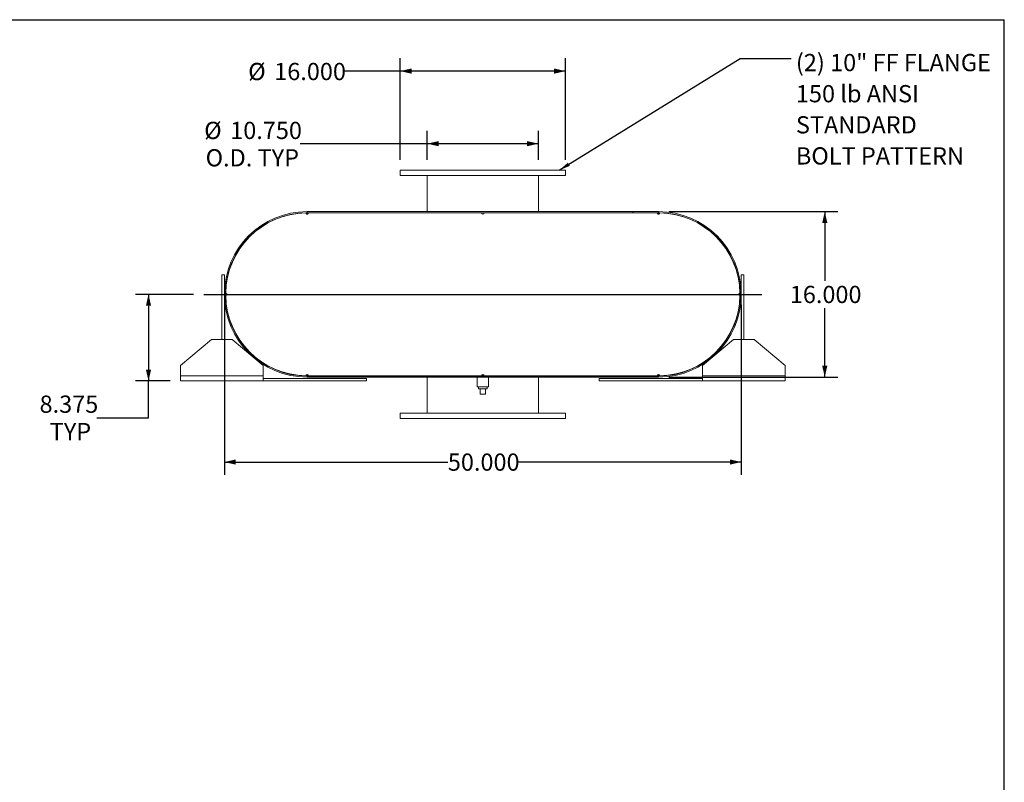
# Model space of a CAD drawing. Units: inches. Extents: x 0.5 to 10.5, y 0.5 to 7.9.
# Drawn here: x 5.7 to 10.5, y 4.2 to 7.9 of the extents above; entities that cross this region are included whole.
import ezdxf

# ---------------------------------------------------------------- set-up
doc = ezdxf.new("R2010")
doc.units = ezdxf.units.IN
doc.header["$MEASUREMENT"] = 0
doc.layers.add('FORMAT', color=7, linetype='Continuous')
doc.styles.add('SLDTEXTSTYLE0', font='TXT', dxfattribs={"width": 0.75})
doc.dimstyles.new('SLDDIMSTYLE0', dxfattribs={"dimtxt": 0.083333, "dimasz": 0.055, "dimexe": 0, "dimexo": 0.0625, "dimgap": 0.020833, "dimtad": 0, "dimtih": 1, "dimtoh": 1, "dimdec": 3, "dimlfac": 20, "dimrnd": 1e-09, "dimzin": 4, "dimdsep": 46, "dimtxsty": 'SLDTEXTSTYLE0', "dimsah": 1, "dimcen": 0.09, "dimadec": 0, "dimazin": 1, "dimtfac": 1, "dimtdec": 4, "dimtofl": 0, "dimtmove": 0, "dimatfit": 3, "dimfxl": 0, "dimfrac": 2, "dimtolj": 1, "dimtzin": 12, "dimarcsym": 0})
doc.dimstyles.new('SLDDIMSTYLE2', dxfattribs={"dimtxt": 0.18, "dimasz": 0.055, "dimexe": 0, "dimexo": 0.0625, "dimgap": 0, "dimtad": 0, "dimtih": 1, "dimtoh": 1, "dimdec": 0, "dimrnd": 1e-09, "dimzin": 0, "dimdsep": 46, "dimtxsty": 'Standard', "dimsah": 1, "dimcen": 0.09, "dimadec": 0, "dimazin": 0, "dimtfac": 0.055, "dimtdec": 0, "dimtofl": 0, "dimtmove": 0, "dimatfit": 3, "dimfxl": 0, "dimfrac": 2, "dimtolj": 1, "dimtzin": 0, "dimarcsym": 0})
doc.dimstyles.new('SLDDIMSTYLE3', dxfattribs={"dimtxt": 0.083333, "dimasz": 0.055, "dimexe": 0, "dimexo": 0.0625, "dimgap": 0.020833, "dimtad": 0, "dimtih": 1, "dimtoh": 1, "dimdec": 3, "dimlfac": 20, "dimrnd": 1e-09, "dimzin": 12, "dimdsep": 46, "dimtxsty": 'SLDTEXTSTYLE0', "dimsah": 1, "dimcen": 0.09, "dimadec": 0, "dimazin": 3, "dimtfac": 1, "dimtdec": 4, "dimtofl": 0, "dimtmove": 0, "dimatfit": 3, "dimfxl": 0, "dimfrac": 2, "dimtolj": 1, "dimtzin": 12, "dimarcsym": 0})

# ---------------------------------------------------------------- blocks, each defined once
blk = doc.blocks.new('_D_11')
at = {"layer": 'FORMAT'}
for p, q in [((6.5776, 6.5469), (6.298, 6.5469)), ((6.3605, 6.5469), (6.3605, 6.1281)), ((6.4651, 6.1281), (6.298, 6.1281)), ((6.3605, 5.9501), (6.3605, 6.1281)), ((6.1105, 5.9501), (6.3605, 5.9501))]:
    blk.add_line(p, q, dxfattribs=at)
for points in [[(6.3605, 6.5469), (6.348, 6.4919), (6.373, 6.4919)], [(6.3605, 6.1281), (6.373, 6.1831), (6.348, 6.1831)]]:
    blk.add_solid(points, dxfattribs=at)
at = {"layer": 'FORMAT', "char_height": 0.08333, "attachment_point": 1, "style": 'SLDTEXTSTYLE0'}
for s, insert in [('8.375', (5.8335, 6.0576)), ('TYP', (5.8826, 5.9251))]:
    blk.add_mtext(s, dxfattribs=dict(at, insert=insert))
blk = doc.blocks.new('_D_12')
at = {"layer": 'FORMAT'}
for p, q in [((8.8776, 6.9469), (9.6941, 6.9469)), ((9.6316, 6.9469), (9.6316, 6.6131)), ((9.6316, 6.1469), (9.6316, 6.4807)), ((8.8776, 6.1469), (9.6941, 6.1469))]:
    blk.add_line(p, q, dxfattribs=at)
for points in [[(9.6316, 6.9469), (9.6191, 6.8919), (9.6441, 6.8919)], [(9.6316, 6.1469), (9.6441, 6.2019), (9.6191, 6.2019)]]:
    blk.add_solid(points, dxfattribs=at)
at = {"layer": 'FORMAT', "insert": (9.4623, 6.5881), "char_height": 0.08333, "attachment_point": 1, "style": 'SLDTEXTSTYLE0'}
blk.add_mtext('16.000', dxfattribs=at)
blk = doc.blocks.new('_D_13')
at = {"layer": 'FORMAT'}
for p, q in [((6.7276, 6.4969), (6.7276, 5.6736)), ((9.2276, 6.4969), (9.2276, 5.6736)), ((6.7276, 5.7361), (7.8083, 5.7361)), ((9.2276, 5.7361), (8.1469, 5.7361))]:
    blk.add_line(p, q, dxfattribs=at)
for points in [[(6.7276, 5.7361), (6.7826, 5.7236), (6.7826, 5.7486)], [(9.2276, 5.7361), (9.1726, 5.7486), (9.1726, 5.7236)]]:
    blk.add_solid(points, dxfattribs=at)
at = {"layer": 'FORMAT', "insert": (7.8083, 5.7774), "char_height": 0.08333, "attachment_point": 1, "style": 'SLDTEXTSTYLE0'}
blk.add_mtext('50.000', dxfattribs=at)
blk = doc.blocks.new('_D_14')
at = {"layer": 'FORMAT'}
for p, q in [((7.7089, 7.1969), (7.7089, 7.338)), ((8.2464, 7.1969), (8.2464, 7.338)), ((7.7089, 7.2755), (7.0941, 7.2755)), ((8.2464, 7.2755), (7.7089, 7.2755))]:
    blk.add_line(p, q, dxfattribs=at)
for points in [[(7.7089, 7.2755), (7.7639, 7.263), (7.7639, 7.288)], [(8.2464, 7.2755), (8.1914, 7.288), (8.1914, 7.263)]]:
    blk.add_solid(points, dxfattribs=at)
at = {"layer": 'FORMAT', "char_height": 0.08333, "attachment_point": 1, "style": 'SLDTEXTSTYLE0'}
for s, insert in [('%%c', (6.6298, 7.3813)), ('10.750', (6.7556, 7.3813)), ('O.D. TYP', (6.6368, 7.2489))]:
    blk.add_mtext(s, dxfattribs=dict(at, insert=insert))
blk = doc.blocks.new('_D_15')
at = {"layer": 'FORMAT'}
for p, q in [((7.5776, 7.1969), (7.5776, 7.689)), ((8.3776, 7.1969), (8.3776, 7.689)), ((7.5776, 7.6265), (7.307, 7.6265)), ((8.3776, 7.6265), (7.5776, 7.6265))]:
    blk.add_line(p, q, dxfattribs=at)
for points in [[(7.5776, 7.6265), (7.6326, 7.614), (7.6326, 7.639)], [(8.3776, 7.6265), (8.3226, 7.639), (8.3226, 7.614)]]:
    blk.add_solid(points, dxfattribs=at)
at = {"layer": 'FORMAT', "char_height": 0.08333, "attachment_point": 1, "style": 'SLDTEXTSTYLE0'}
for s, insert in [('%%c', (6.8426, 7.6661)), ('16.000', (6.9684, 7.6661))]:
    blk.add_mtext(s, dxfattribs=dict(at, insert=insert))
blk = doc.blocks.new('SW_NOTE_8')
at = {"layer": 'FORMAT', "color": 0, "attachment_point": 1, "style": 'SLDTEXTSTYLE0'}
for s, insert, char_height in [('(2) 10" FF FLANGE', (0.0234, 0.0223), 0.083333), ('150 lb ANSI', (0.0234, -0.1282), 0.083333), ('STANDARD', (0.0234, -0.2786), 0.08333), ('BOLT PATTERN', (0.0234, -0.4291), 0.083333)]:
    blk.add_mtext(s, dxfattribs=dict(at, insert=insert, char_height=char_height))

msp = doc.modelspace()

# ---------------------------------------------------------------- linework, layer by layer
at = {"color": 7, "linetype": 'Continuous', "lineweight": 15}
for p, q in [((7.577612, 7.146882), (7.577612, 7.121882)), ((8.377612, 7.146882), (7.577612, 7.146882)), ((8.377612, 7.121882), (8.377612, 7.146882)), ((8.377612, 7.121882), (7.577612, 7.121882)), ((7.708862, 7.121882), (7.708862, 6.946882)), ((8.246362, 6.946882), (8.246362, 7.121882)), ((7.121362, 6.940583), (7.127612, 6.940632)), ((7.124213, 6.935387), (7.127612, 6.935402)), ((7.127612, 6.946882), (7.127612, 6.941652)), ((7.127612, 6.946882), (8.827612, 6.946882)), ((7.127612, 6.941652), (8.827612, 6.941652)), ((7.127612, 6.940632), (7.127612, 6.935402)), ((7.127612, 6.940632), (7.133862, 6.940632)), ((7.127612, 6.935402), (7.131034, 6.935402)), ((7.133862, 6.940632), (7.971362, 6.940632)), ((7.708862, 6.941652), (7.708862, 6.940632)), ((7.983862, 6.940632), (8.821362, 6.940632)), ((8.246362, 6.940632), (8.246362, 6.941652)), ((8.702612, 6.941652), (8.702612, 6.946882)), ((8.702612, 6.946882), (8.827612, 6.946882)), ((8.702612, 6.941652), (8.827612, 6.941652)), ((8.821362, 6.940632), (8.827612, 6.940632)), ((8.82419, 6.935402), (8.827612, 6.935402)), ((8.827612, 6.946882), (8.827612, 6.941652)), ((8.827612, 6.935402), (8.827612, 6.940632)), ((8.827612, 6.940632), (8.833862, 6.940583)), ((8.827612, 6.935402), (8.831011, 6.935387)), ((6.715112, 6.640632), (6.727612, 6.640632)), ((6.715112, 6.328132), (6.715112, 6.640632)), ((6.727612, 6.328132), (6.727612, 6.640632)), ((9.240112, 6.640632), (9.227612, 6.640632)), ((9.227612, 6.640632), (9.227612, 6.328132)), ((9.240112, 6.640632), (9.240112, 6.328132)), ((6.733912, 6.540632), (6.733912, 6.553132)), ((9.221313, 6.553132), (9.221313, 6.540632)), ((6.665112, 6.328132), (6.515112, 6.203132)), ((6.665112, 6.328132), (6.765112, 6.328132)), ((6.915112, 6.203132), (6.765112, 6.328132)), ((9.190112, 6.328132), (9.040112, 6.203132)), ((9.190112, 6.328132), (9.290112, 6.328132)), ((9.440112, 6.203132), (9.290112, 6.328132)), ((6.515112, 6.153132), (6.515112, 6.203132)), ((6.915112, 6.203132), (6.915112, 6.153132)), ((9.040112, 6.153132), (9.040112, 6.203132)), ((9.440112, 6.203132), (9.440112, 6.153132)), ((6.915112, 6.153132), (6.515112, 6.153132)), ((6.515112, 6.128132), (6.515112, 6.153132)), ((6.915112, 6.153132), (6.915112, 6.128132)), ((7.127612, 6.153132), (7.121362, 6.153182)), ((7.127612, 6.158362), (7.124213, 6.158377)), ((7.127612, 6.158362), (7.127612, 6.153132)), ((7.131034, 6.158362), (7.127612, 6.158362)), ((7.133862, 6.153132), (7.127612, 6.153132)), ((7.127612, 6.152112), (7.127612, 6.146882)), ((7.252612, 6.152112), (7.127612, 6.152112)), ((8.827612, 6.152112), (7.127612, 6.152112)), ((7.252612, 6.146882), (7.127612, 6.146882)), ((8.827612, 6.146882), (7.127612, 6.146882)), ((7.133862, 6.153132), (7.971362, 6.153132)), ((7.252612, 6.152112), (7.252612, 6.146882)), ((7.708862, 6.153132), (7.708862, 6.152112)), ((7.708862, 6.146882), (7.708862, 5.971882)), ((7.949487, 6.146882), (7.949487, 6.100007)), ((7.983862, 6.153132), (7.971362, 6.153132)), ((7.981034, 6.158362), (7.97419, 6.158362)), ((7.983862, 6.153132), (8.821362, 6.153132)), ((8.005737, 6.100007), (8.005737, 6.146882)), ((8.246362, 6.152112), (8.246362, 6.153132)), ((8.246362, 5.971882), (8.246362, 6.146882)), ((8.827612, 6.153132), (8.821362, 6.153132)), ((8.827612, 6.158362), (8.82419, 6.158362)), ((8.831011, 6.158377), (8.827612, 6.158362)), ((8.827612, 6.153132), (8.827612, 6.158362)), ((8.833862, 6.153182), (8.827612, 6.153132)), ((8.827612, 6.146882), (8.827612, 6.152112)), ((9.440112, 6.153132), (9.040112, 6.153132)), ((9.040112, 6.128132), (9.040112, 6.153132)), ((9.440112, 6.153132), (9.440112, 6.128132)), ((6.915112, 6.128132), (6.515112, 6.128132)), ((7.415112, 6.140632), (6.915112, 6.140632)), ((7.415112, 6.128132), (6.915112, 6.128132)), ((7.415112, 6.128132), (7.415112, 6.140632)), ((7.977612, 6.100007), (7.949487, 6.100007)), ((7.956737, 6.100007), (7.956737, 6.090007)), ((8.005737, 6.100007), (7.977612, 6.100007)), ((7.998487, 6.090007), (7.998487, 6.100007)), ((8.540112, 6.128132), (8.540112, 6.140632)), ((9.040112, 6.140632), (8.540112, 6.140632)), ((9.040112, 6.128132), (8.540112, 6.128132)), ((9.440112, 6.128132), (9.040112, 6.128132)), ((7.956737, 6.090007), (7.998487, 6.090007)), ((7.965112, 6.065007), (7.965112, 6.090007)), ((7.965112, 6.065007), (7.990112, 6.065007)), ((7.990112, 6.065007), (7.990112, 6.090007)), ((7.577612, 5.971882), (7.577612, 5.946882)), ((7.577612, 5.971882), (8.377612, 5.971882)), ((8.377612, 5.946882), (8.377612, 5.971882)), ((7.577612, 5.946882), (8.377612, 5.946882))]:
    msp.add_line(p, q, dxfattribs=at)
at = {"color": 7, "linetype": 'Continuous', "lineweight": 15, "flags": 128}
for points in [[(6.739107, 6.543483), (6.739092, 6.546882), (6.739107, 6.550281)], [(9.216117, 6.550281), (9.216132, 6.546882), (9.216117, 6.543483)]]:
    msp.add_lwpolyline(points, dxfattribs=at)
at = {"color": 7, "linetype": 'Continuous', "lineweight": 15}
for centre, radius, start, end in [((7.127612, 6.546882), 0.4, 90, 270), ((7.127612, 6.546882), 0.39477, 90, 270), ((7.127612, 6.546882), 0.39375, 90.909466, 179.090534), ((7.127612, 6.940632), 0.00625, 180.454733, 0), ((7.977612, 6.940632), 0.00625, 180, 0), ((8.827612, 6.940632), 0.00625, 180, 359.545267), ((8.827612, 6.546882), 0.4, 270, 90), ((8.827612, 6.546882), 0.39477, 270, 90), ((8.827612, 6.546882), 0.39375, 0.909466, 89.090534), ((6.733862, 6.546882), 0.00625, 270.454733, 89.545267), ((7.127612, 6.546882), 0.39375, 180.909466, 269.090534), ((8.827612, 6.546882), 0.39375, 270.909466, 359.090534), ((9.221362, 6.546882), 0.00625, 90.454733, 269.545267), ((7.127612, 6.153132), 0.00625, 0, 179.545267), ((7.977612, 6.153132), 0.00625, 0, 180), ((8.827612, 6.153132), 0.00625, 0.454733, 180)]:
    msp.add_arc(centre, radius, start, end, dxfattribs=at)
at = {"layer": 'FORMAT'}
for p, q in [((0.499997, 7.875002), (10.499997, 7.875002)), ((10.499997, 0.500002), (10.499997, 7.875002)), ((6.627612, 6.546882), (9.327612, 6.546882))]:
    msp.add_line(p, q, dxfattribs=at)

# ---------------------------------------------------------------- block references
msp.add_blockref('SW_NOTE_8', (9.468548, 7.687043), dxfattribs=at)

# ---------------------------------------------------------------- dimensions: what is measured, and where the dimension line sits
for base, p1, p2, text, picture, middle in [((7.577612, 7.626476), (8.377612, 7.146882), (7.577612, 7.146882), '%%c<>', '_D_15', (7.07482, 7.626476)), ((8.246362, 7.275514), (7.708862, 7.146882), (8.246362, 7.146882), '%%c<>\\PO.D. TYP', '_D_14', (6.86195, 7.275514))]:
    dim = msp.add_linear_dim(base=base, p1=p1, p2=p2, text=text, dimstyle='SLDDIMSTYLE0', dxfattribs=at)
    dim.commit()
    dim.dimension.update_dxf_attribs({"geometry": picture, "text_midpoint": middle, "dimtype": 160})
dim = msp.add_linear_dim(base=(9.631601, 6.146882), p1=(8.827612, 6.946882), p2=(8.827612, 6.146882), angle=90, dimstyle='SLDDIMSTYLE0', dxfattribs=at)
dim.commit()
dim.dimension.update_dxf_attribs({"geometry": '_D_12', "text_midpoint": (9.631601, 6.546882), "dimtype": 160})
dim = msp.add_linear_dim(base=(6.360517, 6.128132), p1=(6.627612, 6.546882), p2=(6.515112, 6.128132), angle=90, text='<>\\PTYP', dimstyle='SLDDIMSTYLE3', dxfattribs=at)
dim.commit()
dim.dimension.update_dxf_attribs({"geometry": '_D_11', "text_midpoint": (6.360517, 5.95013), "dimtype": 160})
dim = msp.add_linear_dim(base=(6.727612, 5.736139), p1=(9.227612, 6.546882), p2=(6.727612, 6.546882), dimstyle='SLDDIMSTYLE0', dxfattribs=at)
dim.commit()
dim.dimension.update_dxf_attribs({"geometry": '_D_13', "text_midpoint": (7.977612, 5.736139), "dimtype": 160})

# ---------------------------------------------------------------- leaders
msp.add_leader([(8.346723, 7.146882), (9.222485, 7.687043), (9.468548, 7.687043)], dimstyle='SLDDIMSTYLE2', dxfattribs=at)

doc.saveas('drawing.dxf')
